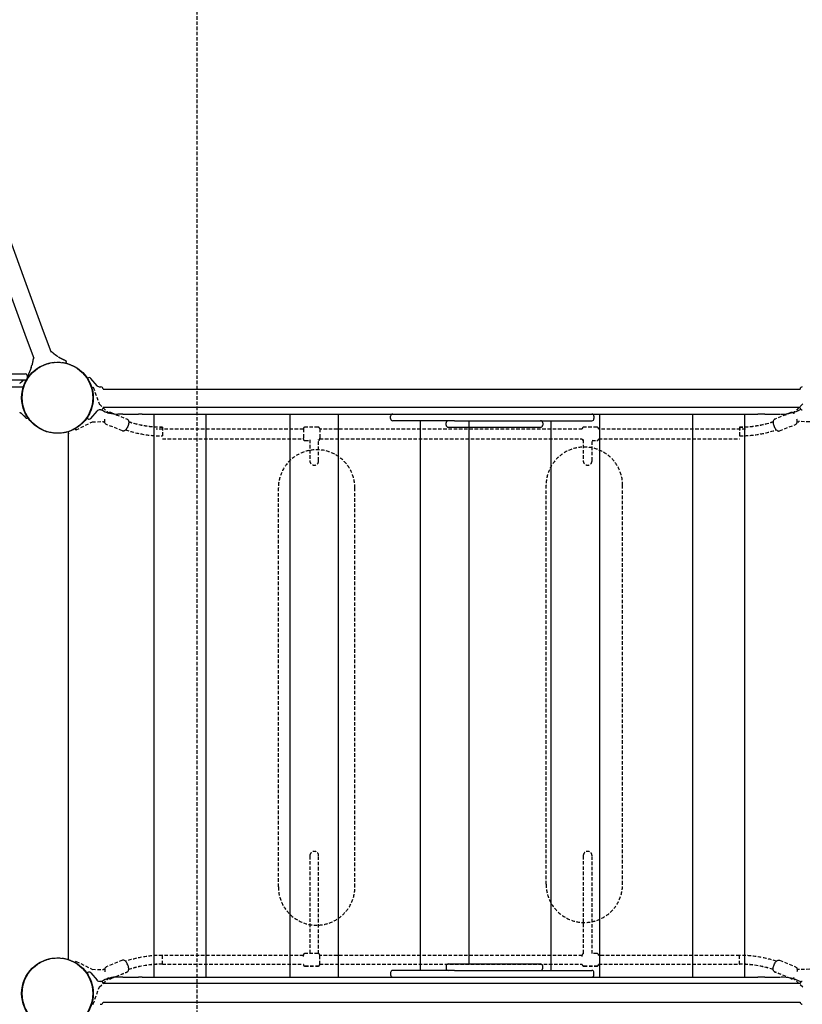
# Model space of a CAD drawing. Extents: x 3227 to 16500, y 10616 to 22882.
# Drawn here: x 9989 to 11420, y 18394 to 20195 of the extents above; entities that cross this region are included whole.
import ezdxf

# ---------------------------------------------------------------- set-up
doc = ezdxf.new("R2010")
doc.units = 0
doc.linetypes.add('HIDDEN', pattern=[9.525, 6.35, -3.175])
doc.layers.add('LAYER01', color=7, linetype='Continuous')
doc.layers.add('LAYER02', color=7, linetype='Continuous')

msp = doc.modelspace()

# ---------------------------------------------------------------- linework, layer by layer
at = {"layer": 'LAYER01', "color": 7, "linetype": 'Continuous'}
for p, q in [((9998.3, 19718.5), (9912.8, 19953.5)), ((10032.3, 19625), (9998.3, 19718.5)), ((9966.6, 19707), (10000.7, 19613.4)), ((10046, 19587.4), (10032.3, 19625)), ((10000.7, 19613.4), (10014.4, 19575.8)), ((10071.6, 19571.7), (10071.4, 19571.8)), ((10072, 19571.6), (10071.8, 19571.6)), ((10071.9, 19571.6), (10072.2, 19571.5)), ((9924.6, 19547.5), (9999.3, 19547.5)), ((9999.3, 19535.5), (9924.6, 19535.5)), ((10002.3, 19544.5), (10002.3, 19538.5)), ((10004.6, 19543), (10004.3, 19542.5)), ((10004.9, 19547.5), (10004.5, 19546.8)), ((10004.7, 19547.2), (10004.5, 19546.8)), ((10004.8, 19547.5), (10004.7, 19547.2)), ((10004.7, 19543.7), (10004.7, 19543.7)), ((10005, 19547.7), (10004.8, 19547.5)), ((10005, 19541.7), (10005, 19541.7)), ((10112.9, 19539.2), (10113.1, 19539.4)), ((9029.1, 19523.5), (9996.4, 19523.5)), ((10135.7, 19523.3), (10137.1, 19523.3)), ((10141.1, 19519.2), (10161.1, 19519.2)), ((10161.1, 19519.2), (10251.9, 19519.2)), ((10251.9, 19519.2), (10456.8, 19519.2)), ((10456.8, 19519.2), (10473.1, 19519.2)), ((10473.1, 19519.2), (10674, 19519.2)), ((10674, 19519.2), (10690.8, 19519.2)), ((10690.8, 19519.2), (10899, 19519.2)), ((10899, 19519.2), (10916.3, 19519.2)), ((10916.3, 19519.2), (11129.8, 19519.2)), ((11129.8, 19519.2), (11147.4, 19519.2)), ((11147.4, 19519.2), (11364.7, 19519.2)), ((11364.7, 19519.2), (11396.1, 19519.2)), ((11396.1, 19519.2), (11416.1, 19519.2)), ((10137.1, 19481.3), (10135.7, 19481.3)), ((10161.1, 19485.5), (10141.1, 19485.5)), ((10230.1, 19485.5), (10161.1, 19485.5)), ((10237.5, 19485.5), (10230.1, 19485.5)), ((10649.2, 19485.5), (10237.5, 19485.5)), ((10657.9, 19485.5), (10649.2, 19485.5)), ((10659.5, 19485.5), (10657.9, 19485.5)), ((11047.6, 19485.5), (10659.5, 19485.5)), ((11129.8, 19485.5), (11047.6, 19485.5)), ((11147.4, 19485.5), (11129.8, 19485.5)), ((11364.7, 19485.5), (11147.4, 19485.5)), ((11396.1, 19485.5), (11364.7, 19485.5)), ((11416.1, 19485.5), (11396.1, 19485.5)), ((9998.5, 19468.2), (9998.7, 19467.9)), ((9998.7, 19468), (9999.2, 19467.4)), ((9998.7, 19467.9), (9998.9, 19467.7)), ((9998.9, 19467.8), (9999.2, 19467.4)), ((10113.1, 19465.2), (10112.9, 19465.4)), ((10177.2, 19473.5), (10168.2, 19473.5)), ((10177.2, 19473.5), (10206.2, 19473.5)), ((10212.7, 19473.5), (10206.2, 19473.5)), ((10212.7, 19473.5), (10237.5, 19473.5)), ((10234.1, 19473.5), (10234.1, 18443.5)), ((10237.5, 19473.5), (10649.2, 19473.5)), ((10329.6, 18443.5), (10329.6, 19473.5)), ((10482.5, 19473.5), (10482.5, 18443.5)), ((10571.4, 19473.5), (10571.4, 19225.3)), ((10649.2, 19473.5), (10659.5, 19473.5)), ((10659.5, 19473.5), (11055.5, 19473.5)), ((10667.1, 19465.5), (10667.1, 19469.5)), ((10784.2, 19461.5), (10671.1, 19461.5)), ((10721.3, 19461.5), (10721.3, 18455.5)), ((10784.2, 19461.5), (10908.6, 19461.5)), ((10810.3, 19461.5), (10810.3, 19225.3)), ((10908.6, 19461.5), (10935.3, 19461.5)), ((10935.6, 19461.5), (10988.7, 19461.5)), ((10960.4, 19461.5), (10960.4, 18455.5)), ((10988.7, 19461.5), (11035.1, 19461.5)), ((11039.1, 19469.5), (11039.1, 19465.5)), ((11039.1, 19465.5), (11039.1, 19465.5)), ((11049.2, 19473.5), (11049.2, 19226.8)), ((11055.5, 19473.5), (11338.7, 19473.5)), ((11219.5, 19473.5), (11219.5, 18443.5)), ((11315, 18443.5), (11315, 19473.5)), ((11351.8, 19473.5), (11338.7, 19473.5)), ((11351.8, 19473.5), (11380.2, 19473.5)), ((10078.2, 18475.3), (10078.2, 19441.6)), ((10768.7, 19453.5), (10768.7, 19457.5)), ((10768.8, 19453.5), (10768.7, 19453.5)), ((10768.8, 19457.5), (10768.8, 19457.5)), ((10772.8, 19449.5), (10795.1, 19449.5)), ((10795.1, 19449.5), (10877.3, 19449.5)), ((10877.3, 19449.5), (10921.4, 19449.5)), ((10921.4, 19449.5), (10941.3, 19449.5)), ((10945.3, 19457.5), (10945.3, 19453.5)), ((10945.3, 19453.5), (10945.3, 19453.5)), ((10077.3, 19436.5), (10077.3, 18475.6)), ((10078.2, 19438.5), (10078.2, 19437.7)), ((10233.2, 19433.5), (10234.1, 19433.5)), ((10329.6, 19433.5), (10330.4, 19433.5)), ((11218.4, 19433.5), (11219.5, 19433.5)), ((11315, 19433.5), (11316.2, 19433.5)), ((10571.4, 19225.3), (10571.4, 18443.5)), ((10810.3, 19225.3), (10810.3, 18467.5)), ((11049.2, 19226.8), (11049.2, 18443.5)), ((10078.2, 18478.5), (10078.2, 18479.2)), ((10233.2, 18483.5), (10234.1, 18483.5)), ((10329.6, 18483.5), (10330.4, 18483.5)), ((10772.8, 18467.5), (10795.1, 18467.5)), ((10795.1, 18467.5), (10877.3, 18467.5)), ((10877.3, 18467.5), (10921.4, 18467.5)), ((10921.4, 18467.5), (10941.3, 18467.5)), ((11218.4, 18483.5), (11219.5, 18483.5)), ((11315, 18483.5), (11316.2, 18483.5)), ((10113.1, 18451.7), (10112.9, 18451.5)), ((10667.1, 18451.5), (10667.1, 18447.5)), ((10784.2, 18455.5), (10671.1, 18455.5)), ((10768.7, 18463.5), (10768.7, 18459.5)), ((10768.8, 18463.5), (10768.7, 18463.5)), ((10768.8, 18459.5), (10768.8, 18459.5)), ((10784.2, 18455.5), (10908.6, 18455.5)), ((10908.6, 18455.5), (10935.3, 18455.5)), ((10935.6, 18455.5), (10988.7, 18455.5)), ((10945.3, 18459.5), (10945.3, 18463.5)), ((10945.3, 18463.5), (10945.3, 18463.5)), ((10988.7, 18455.5), (11035.1, 18455.5)), ((11039.1, 18447.5), (11039.1, 18451.5)), ((11039.1, 18451.5), (11039.1, 18451.5)), ((10137.1, 18435.6), (10135.7, 18435.6)), ((10161.1, 18431.5), (10141.1, 18431.5)), ((10230.1, 18431.5), (10161.1, 18431.5)), ((10177.2, 18443.5), (10168.2, 18443.5)), ((10177.2, 18443.5), (10206.2, 18443.5)), ((10212.7, 18443.5), (10206.2, 18443.5)), ((10212.7, 18443.5), (10237.5, 18443.5)), ((10237.5, 18431.5), (10230.1, 18431.5)), ((10237.5, 18443.5), (10649.2, 18443.5)), ((10649.2, 18431.5), (10237.5, 18431.5)), ((10649.2, 18443.5), (10659.5, 18443.5)), ((10657.9, 18431.5), (10649.2, 18431.5)), ((10659.5, 18431.5), (10657.9, 18431.5)), ((10659.5, 18443.5), (11055.5, 18443.5)), ((11047.6, 18431.5), (10659.5, 18431.5)), ((11129.8, 18431.5), (11047.6, 18431.5)), ((11055.5, 18443.5), (11338.7, 18443.5)), ((11147.4, 18431.5), (11129.8, 18431.5)), ((11364.7, 18431.5), (11147.4, 18431.5)), ((11351.8, 18443.5), (11338.7, 18443.5)), ((11351.8, 18443.5), (11380.2, 18443.5)), ((11396.1, 18431.5), (11364.7, 18431.5)), ((11416.1, 18431.5), (11396.1, 18431.5)), ((10141.1, 18397.8), (10161.1, 18397.8)), ((10161.1, 18397.8), (10251.9, 18397.8)), ((10251.9, 18397.8), (10456.8, 18397.8)), ((10456.8, 18397.8), (10473.1, 18397.8)), ((10473.1, 18397.8), (10674, 18397.8)), ((10674, 18397.8), (10690.8, 18397.8)), ((10690.8, 18397.8), (10899, 18397.8)), ((10899, 18397.8), (10916.3, 18397.8)), ((10916.3, 18397.8), (11129.8, 18397.8)), ((11129.8, 18397.8), (11147.4, 18397.8)), ((11147.4, 18397.8), (11364.7, 18397.8)), ((11364.7, 18397.8), (11396.1, 18397.8)), ((11396.1, 18397.8), (11416.1, 18397.8)), ((10135.7, 18393.6), (10137.1, 18393.6))]:
    msp.add_line(p, q, dxfattribs=at)
at = {"layer": 'LAYER01'}
for p, q in [((10009.7, 19558.8), (10011.1, 19563.4)), ((10130.1, 19525.5), (10118.8, 19538.8)), ((10118.8, 19465.8), (10130.1, 19479)), ((10002.2, 19466.5), (10003.4, 19467.2)), ((10118.8, 18451.1), (10130.1, 18437.9))]:
    msp.add_line(p, q, dxfattribs=at)
at = {"layer": 'LAYER01', "linetype": 'HIDDEN'}
for p, q in [((10119.9, 19522.5), (10123.4, 19523)), ((10123.1, 19522.7), (10134.6, 19491.4)), ((10134.2, 19492.1), (10148.8, 19477.5)), ((11420.8, 19492.1), (11406.2, 19477.5)), ((10092, 19444.7), (10122, 19459.5)), ((10121.2, 19459.3), (10141.8, 19459.9)), ((11433.8, 19459.3), (11413.2, 19459.9)), ((10089.8, 19447), (10092.1, 19444.3)), ((10461.8, 18608.4), (10461.8, 19338.4)), ((10601.8, 18608.4), (10601.8, 19338.4)), ((10951.5, 18613.3), (10951.5, 19343.3)), ((11091.5, 18613.3), (11091.5, 19343.3)), ((11044.5, 18486.5), (11035.5, 18486.5)), ((10089.8, 18469.9), (10092.1, 18472.6)), ((10092, 18472.2), (10122, 18457.4)), ((10121.2, 18457.6), (10141.8, 18457)), ((11433.8, 18457.6), (11413.2, 18457)), ((10134.2, 18424.8), (10148.8, 18439.4)), ((11420.8, 18424.8), (11406.2, 18439.4)), ((10123.1, 18394.2), (10134.6, 18425.5)), ((10119.9, 18394.4), (10123.4, 18393.9))]:
    msp.add_line(p, q, dxfattribs=at)
at = {"layer": 'LAYER01', "color": 7, "linetype": 'HIDDEN'}
for p, q in [((10155.8, 19476.3), (10185.2, 19464.3)), ((10155.8, 19476.1), (10185.2, 19464.1)), ((11399.2, 19476.3), (11369.8, 19464.3)), ((11399.2, 19476.1), (11369.8, 19464.1)), ((10176.5, 19442.8), (10147.1, 19454.8)), ((10507.5, 19446.1), (10238.6, 19446.1)), ((10507.5, 19446.6), (10507.5, 19432.2)), ((10534.5, 19449.6), (10510.5, 19449.6)), ((10537.5, 19446.6), (10537.5, 19432.2)), ((11017.5, 19446.1), (10537.5, 19446.1)), ((11044.5, 19449.6), (11020.5, 19449.6)), ((11316.4, 19446.1), (11047.5, 19446.1)), ((11378.5, 19442.8), (11407.9, 19454.8)), ((10249.7, 19428.4), (10507.5, 19428.4)), ((10507.5, 19432.2), (10507.5, 19429.7)), ((10507.5, 19428), (10507.5, 19429.7)), ((10510.5, 19425), (10519.5, 19425)), ((10519.5, 19426.7), (10519.5, 19388.6)), ((10535.5, 19388.6), (10535.5, 19426.9)), ((10537.5, 19432.2), (10537.5, 19429.7)), ((10537.5, 19428), (10537.5, 19429.7)), ((10537.5, 19428.4), (11017.5, 19428.4)), ((11019.5, 19426.9), (11019.5, 19388.6)), ((11035.5, 19388.6), (11035.5, 19426.7)), ((11035.5, 19425), (11044.5, 19425)), ((11047.5, 19428.4), (11305.3, 19428.4)), ((10519.5, 18665), (10519.5, 18486.5)), ((10535.5, 18486.3), (10535.5, 18665)), ((11019.5, 18665), (11019.5, 18486.3)), ((11035.5, 18486.5), (11035.5, 18665)), ((10534.5, 18486.5), (10510.5, 18486.5)), ((10176.5, 18474.1), (10147.1, 18462.1)), ((10507.5, 18483.1), (10249.7, 18483.1)), ((10507.5, 18481.1), (10507.5, 18483.5)), ((10537.5, 18481.1), (10537.5, 18483.5)), ((11017.5, 18483.1), (10537.5, 18483.1)), ((10537.5, 18466.7), (10537.5, 18481.1)), ((11017.5, 18481.1), (11017.5, 18483.5)), ((11305.3, 18483.1), (11047.5, 18483.1)), ((11378.5, 18474.1), (11407.9, 18462.1)), ((10155.8, 18440.8), (10185.2, 18452.8)), ((10155.8, 18440.6), (10185.2, 18452.7)), ((10249.7, 18467.1), (10507.5, 18467.1)), ((10507.5, 18466.7), (10507.5, 18466.5)), ((10510.5, 18463.7), (10534.5, 18463.7)), ((10510.5, 18463.5), (10534.5, 18463.5)), ((10537.5, 18467.1), (11017.5, 18467.1)), ((10537.5, 18466.7), (10537.5, 18466.5)), ((11017.5, 18466.7), (11017.5, 18466.5)), ((11020.5, 18463.7), (11044.5, 18463.7)), ((11020.5, 18463.5), (11044.5, 18463.5)), ((11047.5, 18467.1), (11305.3, 18467.1)), ((11047.5, 18466.7), (11047.5, 18466.5)), ((11399.2, 18440.8), (11369.8, 18452.8)), ((11399.2, 18440.6), (11369.8, 18452.7))]:
    msp.add_line(p, q, dxfattribs=at)
at = {"layer": 'LAYER01', "color": 8, "linetype": 'HIDDEN'}
for p, q in [((10249.7, 19449.8), (10249.7, 19449.9)), ((10249.7, 19449.8), (10249.7, 19436.1)), ((11305.3, 19449.8), (11305.3, 19449.9)), ((11305.3, 19449.8), (11305.3, 19436.1)), ((10249.7, 19436.1), (10249.7, 19433.8)), ((11305.3, 19436.1), (11305.3, 19433.8)), ((10249.7, 18480.8), (10249.7, 18483.1)), ((10249.7, 18467.1), (10249.7, 18480.8)), ((11305.3, 18480.8), (11305.3, 18483.1)), ((11305.3, 18467.1), (11305.3, 18480.8)), ((10249.7, 18467.1), (10249.7, 18467)), ((10510.5, 18463.7), (10510.5, 18463.5)), ((10534.5, 18463.7), (10534.5, 18463.5)), ((11020.5, 18463.7), (11020.5, 18463.5)), ((11044.5, 18463.7), (11044.5, 18463.5)), ((11305.3, 18467.1), (11305.3, 18467))]:
    msp.add_line(p, q, dxfattribs=at)
at = {"layer": 'LAYER01', "color": 7, "linetype": 'Continuous'}
for points in [[(10058.2, 19578.8), (10058, 19579), (10057.8, 19579.1), (10057.6, 19579.2), (10057.4, 19579.3), (10057.2, 19579.5), (10057, 19579.6), (10056.8, 19579.7), (10056.6, 19579.9), (10056.4, 19580), (10056.2, 19580.2), (10056, 19580.3), (10055.8, 19580.5), (10055.6, 19580.6), (10055.4, 19580.8), (10055.2, 19580.9), (10054.9, 19581.1), (10054.7, 19581.2), (10054.5, 19581.4), (10054.3, 19581.6), (10054.1, 19581.8), (10053.8, 19581.9), (10053.6, 19582.1), (10053.4, 19582.3), (10053.2, 19582.4), (10053, 19582.6), (10052.8, 19582.7), (10052.6, 19582.9), (10052.4, 19583.1), (10052.2, 19583.2), (10052, 19583.4), (10051.8, 19583.5), (10051.6, 19583.7), (10051.4, 19583.8), (10051.3, 19584), (10051.1, 19584.1), (10050.9, 19584.3), (10050.7, 19584.4), (10050.6, 19584.5), (10050.4, 19584.7), (10050.3, 19584.8), (10050.1, 19584.9), (10050, 19585.1), (10049.8, 19585.2), (10049.7, 19585.3), (10049.6, 19585.4), (10049.4, 19585.5), (10049.3, 19585.6), (10049.2, 19585.8), (10049.1, 19585.9), (10049, 19586), (10048.9, 19586.1), (10048.8, 19586.2), (10048.7, 19586.3), (10048.6, 19586.4), (10048.4, 19586.5), (10048.3, 19586.5), (10048.2, 19586.6), (10048.1, 19586.7), (10048, 19586.8), (10047.9, 19586.9), (10047.8, 19587), (10047.7, 19587.1), (10047.6, 19587.1), (10047.5, 19587.2), (10047.4, 19587.3), (10047.3, 19587.3), (10047.1, 19587.3), (10047, 19587.4), (10046.9, 19587.4), (10046.8, 19587.4), (10046.7, 19587.4), (10046.6, 19587.4), (10046.5, 19587.4), (10046.4, 19587.4), (10046.3, 19587.4), (10046.2, 19587.3), (10046.1, 19587.3), (10046, 19587.3), (10045.9, 19587.3), (10045.8, 19587.2)], [(10014.7, 19576), (10014.6, 19575.9), (10014.4, 19575.8), (10014.3, 19575.8), (10014.2, 19575.7), (10014.1, 19575.7), (10014, 19575.6), (10013.9, 19575.5), (10013.8, 19575.4), (10013.7, 19575.3), (10013.6, 19575.2), (10013.5, 19575), (10013.5, 19574.9), (10013.4, 19574.7), (10013.3, 19574.6), (10013.3, 19574.4), (10013.2, 19574.2), (10013.2, 19574.1), (10013.1, 19573.9), (10013.1, 19573.7), (10013.1, 19573.5), (10013, 19573.2), (10013, 19573), (10013, 19572.8), (10012.9, 19572.6), (10012.9, 19572.3), (10012.9, 19572.1), (10012.8, 19571.8), (10012.8, 19571.6), (10012.7, 19571.3), (10012.7, 19571.1), (10012.7, 19570.8), (10012.6, 19570.6), (10012.6, 19570.3), (10012.5, 19570.1), (10012.5, 19569.8), (10012.5, 19569.6), (10012.4, 19569.4), (10012.4, 19569.2), (10012.3, 19569), (10012.3, 19568.7), (10012.3, 19568.5), (10012.2, 19568.3), (10012.2, 19568.2), (10012.1, 19568), (10012.1, 19567.8), (10012.1, 19567.6), (10012, 19567.5), (10012, 19567.3), (10012, 19567.2), (10011.9, 19567), (10011.9, 19566.9), (10011.9, 19566.7), (10011.9, 19566.6), (10011.8, 19566.5), (10011.8, 19566.4), (10011.8, 19566.3), (10011.8, 19566.1), (10011.7, 19566), (10011.7, 19565.9), (10011.7, 19565.8), (10011.7, 19565.8), (10011.6, 19565.7), (10011.6, 19565.6), (10011.6, 19565.5), (10011.6, 19565.5), (10011.6, 19565.4), (10011.6, 19565.4), (10011.6, 19565.4), (10011.6, 19565.3), (10011.6, 19565.3), (10011.6, 19565.3), (10011.5, 19565.2), (10011.5, 19565.2), (10011.5, 19565.2), (10011.5, 19565.1), (10011.5, 19565.1), (10011.5, 19565), (10011.5, 19565), (10011.5, 19564.9), (10011.5, 19564.9), (10011.5, 19564.8), (10011.4, 19564.8), (10011.4, 19564.7), (10011.4, 19564.6), (10011.4, 19564.6), (10011.4, 19564.5), (10011.4, 19564.4), (10011.4, 19564.4), (10011.3, 19564.3), (10011.3, 19564.2), (10011.3, 19564.2), (10011.3, 19564.1), (10011.3, 19564), (10011.3, 19564), (10011.2, 19563.9), (10011.2, 19563.8), (10011.2, 19563.8), (10011.2, 19563.7), (10011.2, 19563.7), (10011.2, 19563.6), (10011.1, 19563.6), (10011.1, 19563.5), (10011.1, 19563.5), (10011.1, 19563.4)], [(10071.4, 19571.8), (10071.4, 19571.8), (10071.4, 19571.8), (10071.4, 19571.8), (10071.3, 19571.8), (10071.3, 19571.8), (10071.3, 19571.8), (10071.3, 19571.9), (10071.2, 19571.9), (10071.2, 19571.9), (10071.2, 19571.9), (10071.2, 19571.9), (10071.1, 19571.9), (10071.1, 19571.9), (10071, 19571.9), (10071, 19572), (10070.9, 19572), (10070.9, 19572), (10070.8, 19572), (10070.7, 19572.1), (10070.7, 19572.1), (10070.6, 19572.1), (10070.5, 19572.2), (10070.4, 19572.2), (10070.3, 19572.2), (10070.2, 19572.3), (10070.1, 19572.3), (10070, 19572.4), (10069.9, 19572.4), (10069.7, 19572.5), (10069.6, 19572.5), (10069.5, 19572.6), (10069.3, 19572.7), (10069.2, 19572.7), (10069, 19572.8), (10068.9, 19572.9), (10068.7, 19572.9), (10068.5, 19573), (10068.4, 19573.1), (10068.2, 19573.2), (10068, 19573.3), (10067.8, 19573.4), (10067.6, 19573.5), (10067.4, 19573.6), (10067.2, 19573.7), (10067, 19573.8), (10066.8, 19573.9), (10066.5, 19574), (10066.3, 19574.1), (10066.1, 19574.2), (10065.8, 19574.3), (10065.6, 19574.5), (10065.3, 19574.6), (10065.1, 19574.7), (10064.8, 19574.9), (10064.5, 19575), (10064.3, 19575.1), (10064, 19575.3), (10063.7, 19575.5), (10063.4, 19575.6), (10063.1, 19575.8), (10062.9, 19575.9), (10062.6, 19576.1), (10062.3, 19576.2), (10062.1, 19576.4), (10061.8, 19576.5), (10061.6, 19576.7), (10061.4, 19576.8), (10061.2, 19576.9), (10061, 19577), (10060.8, 19577.1), (10060.6, 19577.2), (10060.4, 19577.3), (10060.3, 19577.4), (10060.2, 19577.5), (10060, 19577.6), (10059.9, 19577.7), (10059.8, 19577.8), (10059.7, 19577.9), (10059.5, 19577.9), (10059.4, 19578)], [(10071.8, 19571.6), (10071.8, 19571.6), (10071.8, 19571.6), (10071.8, 19571.6), (10071.8, 19571.6), (10071.8, 19571.7), (10071.8, 19571.7), (10071.8, 19571.7), (10071.7, 19571.7), (10071.7, 19571.7), (10071.7, 19571.7), (10071.7, 19571.7), (10071.7, 19571.7), (10071.7, 19571.7), (10071.7, 19571.7), (10071.7, 19571.7), (10071.6, 19571.7)], [(10073.7, 19566.4), (10073.8, 19566.7), (10073.8, 19567), (10073.9, 19567.4), (10073.9, 19567.7), (10074, 19568), (10074, 19568.2), (10074, 19568.5), (10074.1, 19568.7), (10074.1, 19568.9), (10074.1, 19569), (10074.1, 19569.1), (10074.1, 19569.2), (10074.1, 19569.3), (10074.1, 19569.3), (10074.1, 19569.4), (10074.1, 19569.4), (10074.1, 19569.5), (10074.1, 19569.5), (10074.1, 19569.6), (10074.1, 19569.6), (10074.1, 19569.7), (10074, 19569.8), (10074, 19569.8), (10074, 19569.9), (10074, 19570), (10073.9, 19570), (10073.9, 19570.1), (10073.9, 19570.1), (10073.8, 19570.2), (10073.8, 19570.3), (10073.8, 19570.3), (10073.7, 19570.4), (10073.7, 19570.4), (10073.7, 19570.5), (10073.6, 19570.5), (10073.6, 19570.6), (10073.5, 19570.6), (10073.5, 19570.7), (10073.5, 19570.7), (10073.4, 19570.7), (10073.4, 19570.8), (10073.3, 19570.8), (10073.3, 19570.8), (10073.3, 19570.9), (10073.2, 19570.9), (10073.2, 19570.9), (10073.2, 19571), (10073.1, 19571), (10073.1, 19571), (10073.1, 19571), (10073.1, 19571), (10073, 19571.1), (10073, 19571.1), (10073, 19571.1), (10073, 19571.1), (10072.9, 19571.1), (10072.9, 19571.1), (10072.9, 19571.2), (10072.9, 19571.2), (10072.8, 19571.2), (10072.8, 19571.2), (10072.8, 19571.2), (10072.8, 19571.2), (10072.7, 19571.2), (10072.7, 19571.2), (10072.7, 19571.3), (10072.7, 19571.3), (10072.7, 19571.3), (10072.6, 19571.3), (10072.6, 19571.3), (10072.6, 19571.3), (10072.6, 19571.3), (10072.5, 19571.3), (10072.5, 19571.3), (10072.5, 19571.3), (10072.5, 19571.4), (10072.5, 19571.4), (10072.4, 19571.4), (10072.4, 19571.4), (10072.4, 19571.4), (10072.4, 19571.4), (10072.3, 19571.4), (10072.3, 19571.4), (10072.3, 19571.4), (10072.2, 19571.5), (10072.2, 19571.5), (10072.2, 19571.5), (10072.2, 19571.5)], [(10009.7, 19558.8), (10009.6, 19558.4), (10009.5, 19558.1), (10009.3, 19557.8), (10009.2, 19557.4), (10009.1, 19557.1), (10009, 19556.8), (10008.9, 19556.4), (10008.8, 19556.1), (10008.6, 19555.8), (10008.5, 19555.5), (10008.4, 19555.2), (10008.3, 19554.9), (10008.2, 19554.6), (10008.1, 19554.3), (10007.9, 19554), (10007.8, 19553.7), (10007.7, 19553.4), (10007.6, 19553.2), (10007.5, 19552.9), (10007.4, 19552.6), (10007.2, 19552.4), (10007.1, 19552.1), (10007, 19551.9), (10006.9, 19551.6), (10006.8, 19551.4), (10006.7, 19551.1), (10006.6, 19550.9), (10006.4, 19550.6), (10006.3, 19550.4), (10006.2, 19550.2), (10006.1, 19549.9), (10006, 19549.7), (10005.9, 19549.5), (10005.8, 19549.3), (10005.7, 19549.2), (10005.6, 19549), (10005.6, 19548.8), (10005.5, 19548.7), (10005.4, 19548.6), (10005.4, 19548.4), (10005.3, 19548.3), (10005.2, 19548.2), (10005.2, 19548.1), (10005.1, 19548), (10005.1, 19547.9), (10005, 19547.8), (10005, 19547.8), (10005, 19547.7)], [(9995.4, 19535.5), (9995.2, 19535.4), (9995.1, 19535.3), (9995, 19535.2), (9994.9, 19535), (9994.8, 19534.9), (9994.7, 19534.8), (9994.5, 19534.7), (9994.4, 19534.6), (9994.3, 19534.4), (9994.1, 19534.3), (9993.9, 19534.1), (9993.8, 19534), (9993.6, 19533.8), (9993.4, 19533.6), (9993.2, 19533.4), (9993, 19533.2), (9992.7, 19533), (9992.5, 19532.8), (9992.3, 19532.6), (9992, 19532.4), (9991.8, 19532.2), (9991.6, 19532), (9991.3, 19531.8), (9991.1, 19531.7), (9990.9, 19531.5), (9990.7, 19531.3), (9990.5, 19531.1), (9990.3, 19531), (9990.1, 19530.8), (9990, 19530.7), (9989.8, 19530.6), (9989.6, 19530.5), (9989.5, 19530.4), (9989.4, 19530.3), (9989.3, 19530.2), (9989.1, 19530.1), (9989, 19530), (9988.9, 19529.9), (9988.8, 19529.8), (9988.7, 19529.7)], [(9998.3, 19534.5), (9998.3, 19534.5), (9998.3, 19534.5), (9998.3, 19534.5), (9998.3, 19534.5), (9998.3, 19534.5), (9998.3, 19534.6), (9998.3, 19534.6), (9998.3, 19534.6), (9998.3, 19534.6), (9998.3, 19534.6), (9998.3, 19534.6), (9998.4, 19534.6), (9998.4, 19534.6), (9998.4, 19534.6), (9998.4, 19534.6), (9998.4, 19534.6)], [(9998.3, 19534.5), (9998.3, 19534.5), (9998.3, 19534.5), (9998.3, 19534.5), (9998.3, 19534.5), (9998.3, 19534.5), (9998.3, 19534.6), (9998.3, 19534.6), (9998.3, 19534.6), (9998.3, 19534.6), (9998.3, 19534.6), (9998.3, 19534.6), (9998.4, 19534.6), (9998.4, 19534.6), (9998.4, 19534.6), (9998.4, 19534.6), (9998.4, 19534.6)], [(10004.5, 19546.8), (10004.5, 19546.7), (10004.5, 19546.7), (10004.4, 19546.7), (10004.4, 19546.7), (10004.4, 19546.6), (10004.4, 19546.6), (10004.4, 19546.6), (10004.4, 19546.6), (10004.4, 19546.6), (10004.4, 19546.5), (10004.4, 19546.5), (10004.3, 19546.5), (10004.3, 19546.5), (10004.3, 19546.5), (10004.3, 19546.4), (10004.3, 19546.4), (10004.3, 19546.4), (10004.3, 19546.3), (10004.3, 19546.3), (10004.2, 19546.2), (10004.2, 19546.2), (10004.2, 19546.2), (10004.2, 19546.1), (10004.2, 19546.1), (10004.2, 19546), (10004.2, 19546), (10004.1, 19545.9), (10004.1, 19545.9), (10004.1, 19545.8), (10004.1, 19545.8), (10004.1, 19545.8), (10004.1, 19545.7), (10004.1, 19545.6), (10004.1, 19545.6), (10004.1, 19545.5), (10004.1, 19545.5), (10004.1, 19545.4), (10004, 19545.3), (10004, 19545.3), (10004, 19545.2), (10004.1, 19545.1), (10004.1, 19545.1), (10004.1, 19545), (10004.1, 19544.9), (10004.1, 19544.8), (10004.1, 19544.8), (10004.1, 19544.7), (10004.1, 19544.6), (10004.1, 19544.5), (10004.2, 19544.5), (10004.2, 19544.4), (10004.2, 19544.3), (10004.2, 19544.3), (10004.3, 19544.2), (10004.3, 19544.1), (10004.3, 19544.1), (10004.4, 19544), (10004.4, 19544), (10004.4, 19543.9), (10004.5, 19543.9), (10004.5, 19543.8), (10004.6, 19543.8), (10004.6, 19543.7), (10004.6, 19543.7)], [(10004.6, 19543), (10004.6, 19542.9), (10004.5, 19542.9), (10004.5, 19542.8), (10004.5, 19542.8), (10004.5, 19542.8), (10004.5, 19542.7), (10004.5, 19542.7), (10004.4, 19542.7), (10004.4, 19542.7), (10004.4, 19542.7), (10004.4, 19542.6), (10004.4, 19542.6), (10004.4, 19542.6), (10004.4, 19542.6), (10004.4, 19542.6), (10004.4, 19542.6), (10004.4, 19542.6), (10004.4, 19542.6), (10004.4, 19542.6), (10004.4, 19542.6), (10004.4, 19542.6), (10004.4, 19542.5), (10004.3, 19542.5), (10004.3, 19542.5)], [(10005, 19541.7), (10005, 19541.7), (10004.9, 19541.7), (10004.9, 19541.7), (10004.9, 19541.8), (10004.8, 19541.8), (10004.8, 19541.8), (10004.8, 19541.8), (10004.8, 19541.9), (10004.7, 19541.9), (10004.7, 19541.9), (10004.7, 19542), (10004.7, 19542), (10004.6, 19542), (10004.6, 19542.1), (10004.6, 19542.1), (10004.6, 19542.2), (10004.6, 19542.2), (10004.5, 19542.2), (10004.5, 19542.3), (10004.5, 19542.3), (10004.5, 19542.4), (10004.5, 19542.4), (10004.5, 19542.4), (10004.5, 19542.5), (10004.5, 19542.5), (10004.5, 19542.5), (10004.5, 19542.6), (10004.5, 19542.6), (10004.5, 19542.6), (10004.5, 19542.7), (10004.5, 19542.7), (10004.5, 19542.7), (10004.5, 19542.8), (10004.5, 19542.8), (10004.5, 19542.8), (10004.5, 19542.8), (10004.6, 19542.9), (10004.6, 19542.9), (10004.6, 19542.9), (10004.6, 19542.9), (10004.6, 19542.9), (10004.6, 19542.9), (10004.6, 19543), (10004.6, 19543), (10004.6, 19543), (10004.6, 19543), (10004.6, 19543), (10004.6, 19543)], [(10113.1, 19539.4), (10113.1, 19539.4), (10113.1, 19539.4)], [(9988.7, 19477.2), (9989, 19477), (9989.2, 19476.8), (9989.5, 19476.6), (9989.8, 19476.4), (9990.1, 19476.2), (9990.3, 19475.9), (9990.6, 19475.7), (9990.9, 19475.5), (9991.1, 19475.3), (9991.4, 19475.1), (9991.7, 19474.8), (9991.9, 19474.6), (9992.2, 19474.4), (9992.4, 19474.2), (9992.7, 19474), (9992.9, 19473.8), (9993.2, 19473.5), (9993.4, 19473.3), (9993.6, 19473.1), (9993.8, 19472.9), (9994.1, 19472.7), (9994.3, 19472.5), (9994.5, 19472.3), (9994.7, 19472.1), (9994.9, 19471.9), (9995.1, 19471.7), (9995.3, 19471.5), (9995.5, 19471.3), (9995.7, 19471.1), (9995.9, 19471), (9996.1, 19470.8), (9996.3, 19470.6), (9996.5, 19470.4), (9996.6, 19470.2), (9996.8, 19470), (9997, 19469.9), (9997.1, 19469.7), (9997.3, 19469.5), (9997.4, 19469.4), (9997.5, 19469.3), (9997.7, 19469.1), (9997.8, 19469), (9997.9, 19468.9), (9998, 19468.8), (9998.1, 19468.7), (9998.1, 19468.6), (9998.2, 19468.5), (9998.3, 19468.4), (9998.4, 19468.4), (9998.4, 19468.3), (9998.5, 19468.2), (9998.5, 19468.2)], [(9999.2, 19467.4), (9999.2, 19467.4), (9999.3, 19467.4), (9999.3, 19467.3), (9999.3, 19467.3), (9999.3, 19467.3), (9999.3, 19467.3), (9999.4, 19467.3), (9999.4, 19467.2), (9999.4, 19467.2), (9999.4, 19467.2), (9999.4, 19467.2), (9999.4, 19467.2), (9999.4, 19467.2), (9999.5, 19467.1), (9999.5, 19467.1), (9999.5, 19467.1), (9999.5, 19467.1), (9999.6, 19467.1), (9999.6, 19467), (9999.6, 19467), (9999.7, 19467), (9999.7, 19466.9), (9999.7, 19466.9), (9999.8, 19466.9), (9999.8, 19466.9), (9999.8, 19466.8), (9999.9, 19466.8), (9999.9, 19466.8), (10000, 19466.8), (10000, 19466.7), (10000, 19466.7), (10000.1, 19466.7), (10000.1, 19466.6), (10000.2, 19466.6), (10000.2, 19466.6), (10000.3, 19466.6), (10000.3, 19466.5), (10000.4, 19466.5), (10000.5, 19466.5), (10000.5, 19466.5), (10000.6, 19466.4), (10000.7, 19466.4), (10000.7, 19466.4), (10000.8, 19466.4), (10000.9, 19466.4), (10000.9, 19466.4), (10001, 19466.3), (10001.1, 19466.3), (10001.2, 19466.3), (10001.2, 19466.3), (10001.3, 19466.3), (10001.4, 19466.3), (10001.5, 19466.3), (10001.5, 19466.3), (10001.6, 19466.3), (10001.7, 19466.3), (10001.7, 19466.4), (10001.8, 19466.4), (10001.9, 19466.4), (10001.9, 19466.4), (10002, 19466.4), (10002.1, 19466.4), (10002.1, 19466.5), (10002.2, 19466.5)], [(10113.1, 19465.2), (10113.1, 19465.2), (10113.1, 19465.2)], [(10078.2, 19438.5), (10078.3, 19438.5)], [(10078.2, 18478.5), (10078.3, 18478.4)], [(10113.1, 18451.7), (10113.1, 18451.7), (10113.1, 18451.7)]]:
    msp.add_lwpolyline(points, dxfattribs=at)
at = {"layer": 'LAYER01', "color": 7, "linetype": 'HIDDEN'}
for points in [[(10147.1, 19454.9), (10146.6, 19455.1), (10145.8, 19455.7), (10145.1, 19456.5), (10144.6, 19457.5), (10144.3, 19458.6), (10144.2, 19459.9), (10144.2, 19460.3), (10144.2, 19461.1), (10144.4, 19462.8), (10144.7, 19464.1)], [(10185.2, 19464.1), (10185.5, 19464), (10186.4, 19463.4), (10187.1, 19462.6), (10187.6, 19461.7), (10187.9, 19460.6), (10188.1, 19459.3), (10188.1, 19457.7), (10187.9, 19456), (10187.5, 19454.3), (10187, 19452.6), (10186.3, 19450.8), (10185.5, 19449.2), (10184.7, 19447.6), (10183.7, 19446.2), (10182.7, 19445), (10181.5, 19443.9), (10180.4, 19443.1), (10179.3, 19442.7), (10178.3, 19442.5), (10177.2, 19442.6), (10176.6, 19442.9)], [(11369.8, 19464.1), (11369.5, 19464), (11368.6, 19463.4), (11367.9, 19462.6), (11367.4, 19461.7), (11367.1, 19460.6), (11366.9, 19459.3), (11366.9, 19457.7), (11367.1, 19456), (11367.5, 19454.3), (11368, 19452.6), (11368.7, 19450.8), (11369.5, 19449.2), (11370.3, 19447.6), (11371.3, 19446.2), (11372.3, 19445), (11373.5, 19443.9), (11374.6, 19443.1), (11375.7, 19442.7), (11376.7, 19442.5), (11377.8, 19442.6), (11378.4, 19442.9)], [(11407.9, 19454.9), (11408.4, 19455.1), (11409.2, 19455.7), (11409.9, 19456.5), (11410.4, 19457.5), (11410.7, 19458.6), (11410.8, 19459.9), (11410.8, 19460.3), (11410.8, 19461.1), (11410.6, 19462.8), (11410.3, 19464.1)], [(10185.2, 18452.8), (10185.5, 18452.9), (10186.4, 18453.5), (10187.1, 18454.3), (10187.6, 18455.2), (10187.9, 18456.3), (10188.1, 18457.6), (10188.1, 18459.2), (10187.9, 18460.9), (10187.5, 18462.6), (10187, 18464.3), (10186.3, 18466.1), (10185.5, 18467.7), (10184.7, 18469.3), (10183.7, 18470.7), (10182.7, 18471.9), (10181.5, 18473), (10180.4, 18473.8), (10179.3, 18474.2), (10178.3, 18474.4), (10177.2, 18474.3), (10176.6, 18474)], [(11369.8, 18452.8), (11369.5, 18452.9), (11368.6, 18453.5), (11367.9, 18454.3), (11367.4, 18455.2), (11367.1, 18456.3), (11366.9, 18457.6), (11366.9, 18459.2), (11367.1, 18460.9), (11367.5, 18462.6), (11368, 18464.3), (11368.7, 18466.1), (11369.5, 18467.7), (11370.3, 18469.3), (11371.3, 18470.7), (11372.3, 18471.9), (11373.5, 18473), (11374.6, 18473.8), (11375.7, 18474.2), (11376.7, 18474.4), (11377.8, 18474.3), (11378.4, 18474)], [(10147.1, 18462), (10146.6, 18461.8), (10145.8, 18461.2), (10145.1, 18460.4), (10144.6, 18459.4), (10144.3, 18458.4), (10144.2, 18457), (10144.2, 18456.6), (10144.2, 18455.8), (10144.4, 18454.1), (10144.7, 18452.8)], [(11407.9, 18462), (11408.4, 18461.8), (11409.2, 18461.2), (11409.9, 18460.4), (11410.4, 18459.4), (11410.7, 18458.4), (11410.8, 18457), (11410.8, 18456.6), (11410.8, 18455.8), (11410.6, 18454.1), (11410.3, 18452.8)]]:
    msp.add_lwpolyline(points, dxfattribs=at)
at = {"layer": 'LAYER01', "color": 8, "linetype": 'HIDDEN'}
for points in [[(10185.2, 19464.3), (10185.2, 19464.3), (10184.6, 19464.4)], [(11369.8, 19464.3), (11369.8, 19464.3), (11370.4, 19464.4)], [(10185.2, 18452.6), (10185.2, 18452.6), (10184.6, 18452.5)], [(11369.8, 18452.6), (11369.8, 18452.6), (11370.4, 18452.5)]]:
    msp.add_lwpolyline(points, dxfattribs=at)
at = {"layer": 'LAYER01'}
for centre in [(10057.3, 19503.5), (10058.2, 19503.5), (10058.2, 19503.5), (10057.3, 18413.5), (10058.2, 18413.5), (10058.2, 18413.5)]:
    msp.add_circle(centre, 65, dxfattribs=at)
at = {"layer": 'LAYER01', "linetype": 'HIDDEN'}
for centre in [(10058.2, 19503.5), (10058.2, 18413.5)]:
    msp.add_circle(centre, 65, dxfattribs=at)
at = {"layer": 'LAYER01', "color": 7, "linetype": 'Continuous'}
for centre, radius, start, end in [((9990.8, 19531.5), 4, 40.1137, 90), ((9999.3, 19544.5), 3, 0, 90), ((9999.3, 19538.5), 3, 270, 0), ((10115.7, 19536.2), 4.08, 38.953, 128.7106), ((10135.4, 19530.9), 7.55, 225.1309, 272.3031), ((10137.1, 19519.3), 4, 0, 90), ((11420.1, 19519.3), 4, 90, 180), ((10135.4, 19473.8), 7.52, 88.1016, 135.5273), ((10137.1, 19485.3), 4, 270, 360), ((10168.2, 19533.5), 60.1, 240.0859, 270), ((11381.2, 19550.4), 77, 270, 297.9829), ((11420.1, 19485.3), 4, 180, 270), ((10113.5, 19466.2), 1.02, 137.7279, 229.6114), ((10115.6, 19468.4), 4.09, 231.4643, 320.7767), ((10671.1, 19469.5), 4, 89.9989, 179.9182), ((10671.1, 19465.5), 4, 180.2533, 270), ((10772.7, 19457.5), 4, 89.9276, 180.2295), ((10941.3, 19457.5), 4, 359.9521, 90.0014), ((11035.1, 19469.5), 4, 0.0917, 89.9877), ((11035.1, 19465.5), 4, 271.2214, 0.004), ((10772.7, 19453.5), 4, 180.1305, 270.0383), ((10941.3, 19453.5), 4, 270.1215, 345.5203), ((10941.3, 19453.5), 4, 345.524, 0.0987), ((10772.7, 18463.5), 4, 89.9617, 179.8695), ((10941.3, 18463.5), 4, 14.4797, 89.8785), ((10113.5, 18450.7), 1.02, 130.3886, 222.2721), ((10115.6, 18448.5), 4.09, 39.2233, 128.5357), ((10671.1, 18451.5), 4, 90, 179.7467), ((10772.7, 18459.5), 4, 179.7705, 270.0724), ((10941.3, 18459.5), 4, 269.9986, 0.0479), ((10941.3, 18463.5), 4, 359.9013, 14.476), ((11035.1, 18451.5), 4, 359.996, 88.7786), ((10135.4, 18443.1), 7.52, 224.4727, 271.8984), ((10137.1, 18431.6), 4, 0, 90), ((10168.2, 18383.4), 60.1, 90, 119.9141), ((10671.1, 18447.5), 4, 180.0818, 270.0011), ((11035.1, 18447.5), 4, 270.0123, 359.9083), ((11381.2, 18366.5), 77, 62.0171, 90), ((11420.1, 18431.6), 4, 90, 180), ((10137.1, 18397.6), 4, 270, 0), ((11420.1, 18397.6), 4, 180, 270)]:
    msp.add_arc(centre, radius, start, end, dxfattribs=at)
at = {"layer": 'LAYER01', "color": 7, "linetype": 'HIDDEN'}
for centre, radius, start, end in [((10147, 19474.4), 4, 12.7862, 64.7137), ((10154.1, 19471.1), 5.32, 71.8919, 144.6795), ((10154.1, 19471.9), 4.62, 68.2265, 134.3169), ((11400.9, 19471.9), 4.62, 45.6831, 111.7735), ((11400.9, 19471.1), 5.32, 35.3205, 108.1081), ((11408, 19474.4), 4, 115.2863, 167.2138), ((10142.6, 19463.4), 4, 251.851, 303.7785), ((10249, 19645.1), 195.1, 251.7917, 270.1776), ((10249, 19645), 195.2, 251.797, 270.1774), ((11305.9, 19645.1), 195.1, 269.8224, 288.2083), ((11305.9, 19645), 195.2, 269.8226, 288.203), ((11412.4, 19463.4), 4, 236.2215, 288.149), ((10248.8, 19643.2), 209.4, 251.4605, 270.2341), ((10510.5, 19446.6), 3, 90, 180), ((10534.5, 19446.6), 3, 0, 90), ((11020.5, 19446.6), 3, 90, 180), ((11044.5, 19446.6), 3, 0, 90), ((11306.2, 19643.2), 209.4, 269.7659, 288.5395), ((10510.5, 19428), 3, 180, 270), ((10534.5, 19428), 3, 289.4712, 0), ((11020.5, 19428), 3, 180, 250.5288), ((11044.5, 19428), 3, 270, 0), ((10510.5, 18483.5), 3, 90, 180), ((10534.5, 18483.5), 3, 0, 90), ((11020.5, 18483.5), 3, 90, 180), ((11044.5, 18483.5), 3, 0, 90), ((10248.8, 18273.7), 209.4, 89.7659, 108.5395), ((11306.2, 18273.7), 209.4, 71.4605, 90.2341), ((10142.6, 18453.5), 4, 56.2215, 108.149), ((10249, 18271.9), 195.2, 89.8226, 108.203), ((10249, 18271.8), 195.1, 89.8224, 108.2083), ((10510.5, 18466.7), 3, 180, 270), ((10510.5, 18466.5), 3, 180, 270), ((10534.5, 18466.7), 3, 270, 0), ((10534.5, 18466.5), 3, 270, 0), ((11020.5, 18466.7), 3, 180, 270), ((11020.5, 18466.5), 3, 180, 270), ((11044.5, 18466.7), 3, 270, 0), ((11044.5, 18466.5), 3, 270, 0), ((11305.9, 18271.9), 195.2, 71.797, 90.1774), ((11305.9, 18271.8), 195.1, 71.7917, 90.1776), ((11412.4, 18453.5), 4, 71.851, 123.7785), ((10147, 18442.5), 4, 295.2863, 347.2138), ((10154.1, 18445.8), 5.32, 215.3205, 288.1081), ((10154.1, 18445), 4.62, 225.6831, 291.7735), ((11400.9, 18445.8), 5.32, 251.8919, 324.6795), ((11400.9, 18445), 4.62, 248.2265, 314.3169), ((11408, 18442.5), 4, 192.7862, 244.7137)]:
    msp.add_arc(centre, radius, start, end, dxfattribs=at)
at = {"layer": 'LAYER01', "linetype": 'HIDDEN'}
for centre, radius, start, end in [((10531.8, 19338.4), 70, 0, 180), ((11021.5, 19343.3), 70, 0, 180), ((10527.5, 19388.1), 8.02, 176.3435, 3.6565), ((11027.5, 19388.1), 8.02, 176.3435, 3.6565), ((10527.5, 18665.5), 8.02, 356.2487, 183.7515), ((11027.5, 18665.5), 8.02, 356.2487, 183.7515), ((11021.5, 18613.3), 70, 180, 0), ((10531.8, 18608.4), 70, 180, 0)]:
    msp.add_arc(centre, radius, start, end, dxfattribs=at)
at = {"layer": 'LAYER02', "color": 7, "linetype": 'HIDDEN'}
msp.add_lwpolyline([(10312.9, 21735.1), (10312.7, 17434.3), (9089, 15786.7), (6252.7, 15485.2)], dxfattribs=at)

doc.saveas('drawing.dxf')
